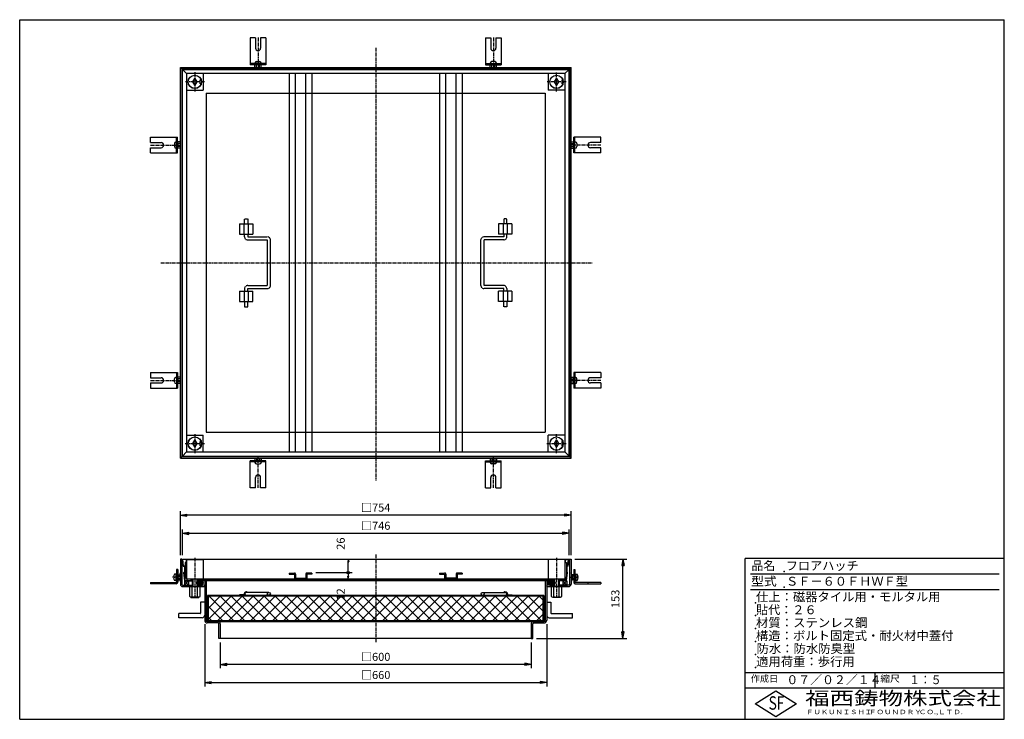
# Model space of a CAD drawing. Extents: x 25 to 1925, y 50 to 1400.
import ezdxf

# ---------------------------------------------------------------- set-up
doc = ezdxf.new("R2010")
doc.units = 0
doc.header["$LTSCALE"] = 0.2
doc.linetypes.add('CENTER', pattern=[50.8, 31.75, -6.35, 6.35, -6.35])
doc.linetypes.add('HIDDEN', pattern=[9.525, 6.35, -3.175])
doc.layers.get('0').update_dxf_attribs({"linetype": 'CONTINUOUS'})
doc.layers.get('DEFPOINTS').update_dxf_attribs({"linetype": 'CONTINUOUS'})
for name, color, linetype in [('LAY-10', 7, 'CONTINUOUS'), ('LAY-20', 7, 'CONTINUOUS'), ('LAY-255', 7, 'CONTINUOUS')]:
    doc.layers.add(name, color=color, linetype=linetype)
doc.styles.add('EXCADDIM1', font='simplex', dxfattribs={"width": 0.84, "bigfont": 'bigfont'})
doc.styles.add('EXCADSTD', font='simplex', dxfattribs={"bigfont": 'bigfont'})
doc.styles.get("Standard").update_dxf_attribs({"font": 'simplex', "bigfont": 'bigfont'})
doc.dimstyles.new('ISO-25', dxfattribs={"dimtxt": 2.5, "dimasz": 2.5, "dimexe": 1.25, "dimexo": 0.625, "dimtad": 1, "dimtxsty": 'STANDARD', "dimcen": 2.5, "dimazin": 3, "dimtfac": 1, "dimtmove": 0, "dimatfit": 3})

# ---------------------------------------------------------------- blocks, each defined once
blk = doc.blocks.new('EX_BNORM')
at = {"color": 0, "linetype": 'CONTINUOUS'}
for p, q in [((0, 0), (-1, 0.17)), ((-1, 0.17), (-1, -0.17)), ((0, 0), (-1, 0.08)), ((0, 0), (-1, 0)), ((0, 0), (-1, -0.17)), ((0, 0), (-1, -0.08))]:
    blk.add_line(p, q, dxfattribs=at)
blk = doc.blocks.new('*D15')
at = {"layer": 'DEFPOINTS', "color": 0}
for p in [(1089, 359), (1189, 359), (1015, 206)]:
    blk.add_point(p, dxfattribs=at)
at = {"layer": 'LAY-20', "color": 4, "linetype": 'CONTINUOUS'}
for p, q in [((1096.5, 359), (1196.5, 359)), ((1189, 218.5), (1189, 346.5)), ((1022.5, 206), (1196.5, 206))]:
    blk.add_line(p, q, dxfattribs=at)
at = {"layer": 'LAY-20', "color": 4, "xscale": 12.5, "yscale": 12.5, "zscale": 12.5}
for p, rotation in [((1189, 359), 90), ((1189, 206), 270)]:
    blk.add_blockref('EX_BNORM', p, dxfattribs=dict(at, rotation=rotation))
at = {"layer": 'LAY-20', "color": 7, "insert": (1176.5, 282.5), "char_height": 15.59, "attachment_point": 5, "rotation": 90, "style": 'EXCADDIM1'}
blk.add_mtext('153', dxfattribs=at)
blk = doc.blocks.new('EX_BCIR')
at = {"color": 0, "linetype": 'CONTINUOUS'}
blk.add_line((0, 0), (-1, 0), dxfattribs=at)
for radius in [0.5, 0.25]:
    blk.add_circle((0, 0), radius, dxfattribs=at)
blk = doc.blocks.new('*D16')
at = {"layer": 'DEFPOINTS', "color": 0}
for p in [(659, 359), (659, 359), (589, 333)]:
    blk.add_point(p, dxfattribs=at)
at = {"layer": 'LAY-20', "color": 4, "linetype": 'CONTINUOUS'}
for p, q in [((659, 338), (659, 354)), ((596.5, 333), (666.5, 333))]:
    blk.add_line(p, q, dxfattribs=at)
at = {"layer": 'LAY-20', "color": 4, "xscale": 5, "yscale": 5, "zscale": 5}
for name, p, rotation in [('EX_BNORM', (659, 359), 90), ('EX_BCIR', (659, 333), 270)]:
    blk.add_blockref(name, p, dxfattribs=dict(at, rotation=rotation))
at = {"layer": 'LAY-20', "color": 7, "insert": (646.5, 389), "char_height": 15.59, "attachment_point": 5, "rotation": 90, "style": 'EXCADDIM1'}
blk.add_mtext('26', dxfattribs=at)
blk = doc.blocks.new('*D17')
at = {"layer": 'DEFPOINTS', "color": 0}
for p in [(659, 333), (659, 321), (659, 321)]:
    blk.add_point(p, dxfattribs=at)
at = {"layer": 'LAY-20', "color": 4, "linetype": 'CONTINUOUS'}
blk.add_line((659, 328), (659, 326), dxfattribs=at)
at = {"layer": 'LAY-20', "color": 4, "xscale": 5, "yscale": 5, "zscale": 5}
for name, p, rotation in [('EX_BCIR', (659, 333), 90), ('EX_BNORM', (659, 321), 270)]:
    blk.add_blockref(name, p, dxfattribs=dict(at, rotation=rotation))
at = {"layer": 'LAY-20', "color": 7, "insert": (646.5, 291), "char_height": 15.59, "attachment_point": 5, "rotation": 90, "style": 'EXCADDIM1'}
blk.add_mtext('12', dxfattribs=at)
blk = doc.blocks.new('*D18')
at = {"layer": 'DEFPOINTS', "color": 0}
for p in [(335, 444), (335, 359), (1089, 359)]:
    blk.add_point(p, dxfattribs=at)
at = {"layer": 'LAY-20', "color": 4, "linetype": 'CONTINUOUS'}
for p, q in [((335, 366.5), (335, 451.5)), ((1076.5, 444), (347.5, 444)), ((1089, 366.5), (1089, 451.5))]:
    blk.add_line(p, q, dxfattribs=at)
at = {"layer": 'LAY-20', "color": 4, "xscale": 12.5, "yscale": 12.5, "zscale": 12.5, "rotation": 180}
blk.add_blockref('EX_BNORM', (335, 444), dxfattribs=at)
at = {"layer": 'LAY-20', "color": 4, "xscale": 12.5, "yscale": 12.5, "zscale": 12.5}
blk.add_blockref('EX_BNORM', (1089, 444), dxfattribs=at)
at = {"layer": 'LAY-20', "color": 7, "insert": (712, 456.5), "char_height": 15.59, "attachment_point": 5, "style": 'EXCADDIM1'}
blk.add_mtext('□754', dxfattribs=at)
blk = doc.blocks.new('*D19')
at = {"layer": 'DEFPOINTS', "color": 0}
for p in [(1085, 409), (339, 359), (1085, 359)]:
    blk.add_point(p, dxfattribs=at)
at = {"layer": 'LAY-20', "color": 4, "linetype": 'CONTINUOUS'}
for p, q in [((339, 366.5), (339, 416.5)), ((351.5, 409), (1072.5, 409)), ((1085, 366.5), (1085, 416.5))]:
    blk.add_line(p, q, dxfattribs=at)
at = {"layer": 'LAY-20', "color": 4, "xscale": 12.5, "yscale": 12.5, "zscale": 12.5, "rotation": 180}
blk.add_blockref('EX_BNORM', (339, 409), dxfattribs=at)
at = {"layer": 'LAY-20', "color": 4, "xscale": 12.5, "yscale": 12.5, "zscale": 12.5}
blk.add_blockref('EX_BNORM', (1085, 409), dxfattribs=at)
at = {"layer": 'LAY-20', "color": 7, "insert": (712, 421.5), "char_height": 15.59, "attachment_point": 5, "style": 'EXCADDIM1'}
blk.add_mtext('□746', dxfattribs=at)
blk = doc.blocks.new('*D20')
at = {"layer": 'DEFPOINTS', "color": 0}
for p in [(412, 206), (1012, 206), (412, 156)]:
    blk.add_point(p, dxfattribs=at)
at = {"layer": 'LAY-20', "color": 4, "linetype": 'CONTINUOUS'}
for p, q in [((412, 198.5), (412, 148.5)), ((1012, 198.5), (1012, 148.5)), ((999.5, 156), (424.5, 156))]:
    blk.add_line(p, q, dxfattribs=at)
at = {"layer": 'LAY-20', "color": 4, "xscale": 12.5, "yscale": 12.5, "zscale": 12.5, "rotation": 180}
blk.add_blockref('EX_BNORM', (412, 156), dxfattribs=at)
at = {"layer": 'LAY-20', "color": 4, "xscale": 12.5, "yscale": 12.5, "zscale": 12.5}
blk.add_blockref('EX_BNORM', (1012, 156), dxfattribs=at)
at = {"layer": 'LAY-20', "color": 7, "insert": (712, 168.5), "char_height": 15.59, "attachment_point": 5, "style": 'EXCADDIM1'}
blk.add_mtext('□600', dxfattribs=at)
blk = doc.blocks.new('*D21')
at = {"layer": 'DEFPOINTS', "color": 0}
for p in [(382, 241), (1042, 241), (1042, 121)]:
    blk.add_point(p, dxfattribs=at)
at = {"layer": 'LAY-20', "color": 4, "linetype": 'CONTINUOUS'}
for p, q in [((382, 233.5), (382, 113.5)), ((1042, 233.5), (1042, 113.5)), ((394.5, 121), (1029.5, 121))]:
    blk.add_line(p, q, dxfattribs=at)
at = {"layer": 'LAY-20', "color": 4, "xscale": 12.5, "yscale": 12.5, "zscale": 12.5, "rotation": 180}
blk.add_blockref('EX_BNORM', (382, 121), dxfattribs=at)
at = {"layer": 'LAY-20', "color": 4, "xscale": 12.5, "yscale": 12.5, "zscale": 12.5}
blk.add_blockref('EX_BNORM', (1042, 121), dxfattribs=at)
at = {"layer": 'LAY-20', "color": 7, "insert": (712, 133.5), "char_height": 15.59, "attachment_point": 5, "style": 'EXCADDIM1'}
blk.add_mtext('□660', dxfattribs=at)

msp = doc.modelspace()

# ---------------------------------------------------------------- linework, layer by layer
at = {"layer": 'LAY-10', "color": 7, "linetype": 'CONTINUOUS'}
for p, q in [((480, 1365.3), (470, 1365.3)), ((470, 1365.3), (470, 1313.2)), ((480, 1365.3), (480, 1345.3)), ((490, 1365.3), (490, 1345.3)), ((500, 1365.3), (490, 1365.3)), ((500, 1365.3), (500, 1313.2)), ((924, 1365.3), (934, 1365.3)), ((924, 1365.3), (924, 1313.2)), ((934, 1365.3), (934, 1345.3)), ((944, 1365.3), (944, 1345.3)), ((944, 1365.3), (954, 1365.3)), ((954, 1365.3), (954, 1313.2)), ((500, 1315.2), (470, 1315.2)), ((500, 1313.2), (470, 1313.2)), ((479, 1315.2), (479, 1316.2)), ((479, 1308), (479, 1312.63)), ((482, 1319.2), (488, 1319.2)), ((482, 1308), (482, 1312.63)), ((488, 1308), (488, 1312.63)), ((491, 1315.2), (491, 1316.2)), ((491, 1308), (491, 1312.63)), ((924, 1315.2), (954, 1315.2)), ((924, 1313.2), (954, 1313.2)), ((933, 1315.2), (933, 1316.2)), ((933, 1308), (933, 1312.63)), ((942, 1319.2), (936, 1319.2)), ((936, 1308), (936, 1312.63)), ((942, 1308), (942, 1312.63)), ((945, 1315.2), (945, 1316.2)), ((945, 1308), (945, 1312.63)), ((335, 554), (335, 1308)), ((335, 1308), (1089, 1308)), ((338, 1305), (335, 1308)), ((338, 1305), (338, 557)), ((338, 1305), (1086, 1305)), ((339, 558), (339, 1304)), ((339, 1304), (1085, 1304)), ((339, 1304), (347, 1296)), ((347, 1296), (347, 566)), ((1077, 1296), (347, 1296)), ((379, 1296), (379, 1264)), ((545, 1296), (545, 566)), ((557, 566), (557, 1296)), ((577, 566), (577, 1296)), ((589, 1296), (589, 566)), ((835, 1296), (835, 566)), ((847, 566), (847, 1296)), ((867, 566), (867, 1296)), ((879, 1296), (879, 566)), ((1045, 1296), (1045, 1264)), ((1085, 1304), (1077, 1296)), ((1077, 1296), (1077, 566)), ((1085, 558), (1085, 1304)), ((1086, 1305), (1089, 1308)), ((1086, 1305), (1086, 557)), ((1089, 554), (1089, 1308)), ((359, 1280), (363, 1286.5)), ((363, 1273.5), (359, 1280)), ((363, 1286.5), (367, 1280)), ((367, 1280), (363, 1273.5)), ((373.5, 1284), (375.11, 1284)), ((373.5, 1276), (373.5, 1284)), ((373.5, 1276), (375.11, 1276)), ((1057, 1280), (1061, 1286.5)), ((1061, 1273.5), (1057, 1280)), ((1061, 1286.5), (1065, 1280)), ((1065, 1280), (1061, 1273.5)), ((1071.5, 1284), (1073.11, 1284)), ((1071.5, 1276), (1071.5, 1284)), ((1071.5, 1276), (1073.11, 1276)), ((347, 1264), (379, 1264)), ((1077, 1264), (1045, 1264)), ((277.7, 1163), (277.7, 1173)), ((277.7, 1173), (329.8, 1173)), ((277.7, 1163), (297.7, 1163)), ((323.8, 1161), (323.8, 1155)), ((327.8, 1164), (326.8, 1164)), ((327.8, 1143), (327.8, 1173)), ((329.8, 1143), (329.8, 1173)), ((335, 1164), (330.37, 1164)), ((335, 1161), (330.37, 1161)), ((1089, 1164), (1093.63, 1164)), ((1089, 1161), (1093.63, 1161)), ((1146.3, 1173), (1094.2, 1173)), ((1094.2, 1143), (1094.2, 1173)), ((1096.2, 1143), (1096.2, 1173)), ((1096.2, 1164), (1097.2, 1164)), ((1100.2, 1161), (1100.2, 1155)), ((1146.3, 1163), (1126.3, 1163)), ((1146.3, 1163), (1146.3, 1173)), ((277.7, 1153), (297.7, 1153)), ((277.7, 1143), (277.7, 1153)), ((277.7, 1143), (329.8, 1143)), ((327.8, 1152), (326.8, 1152)), ((335, 1155), (330.37, 1155)), ((335, 1152), (330.37, 1152)), ((1089, 1155), (1093.63, 1155)), ((1089, 1152), (1093.63, 1152)), ((1146.3, 1143), (1094.2, 1143)), ((1096.2, 1152), (1097.2, 1152)), ((1146.3, 1153), (1126.3, 1153)), ((1146.3, 1143), (1146.3, 1153)), ((277.7, 719), (277.7, 709)), ((277.7, 719), (329.8, 719)), ((277.7, 709), (297.7, 709)), ((323.8, 701), (323.8, 707)), ((327.8, 710), (326.8, 710)), ((327.8, 719), (327.8, 689)), ((329.8, 719), (329.8, 689)), ((335, 710), (330.37, 710)), ((335, 707), (330.37, 707)), ((1089, 710), (1093.63, 710)), ((1089, 707), (1093.63, 707)), ((1146.3, 719), (1094.2, 719)), ((1094.2, 719), (1094.2, 689)), ((1096.2, 719), (1096.2, 689)), ((1096.2, 710), (1097.2, 710)), ((1100.2, 701), (1100.2, 707)), ((1146.3, 709), (1126.3, 709)), ((1146.3, 719), (1146.3, 709)), ((277.7, 699), (297.7, 699)), ((277.7, 699), (277.7, 689)), ((277.7, 689), (329.8, 689)), ((327.8, 698), (326.8, 698)), ((335, 701), (330.37, 701)), ((335, 698), (330.37, 698)), ((1089, 701), (1093.63, 701)), ((1089, 698), (1093.63, 698)), ((1146.3, 689), (1094.2, 689)), ((1096.2, 698), (1097.2, 698)), ((1146.3, 699), (1126.3, 699)), ((1146.3, 699), (1146.3, 689)), ((347, 598), (379, 598)), ((379, 566), (379, 598)), ((1077, 598), (1045, 598)), ((1045, 566), (1045, 598)), ((359, 582), (363, 588.5)), ((363, 575.5), (359, 582)), ((363, 588.5), (367, 582)), ((367, 582), (363, 575.5)), ((373.5, 586), (375.11, 586)), ((373.5, 578), (373.5, 586)), ((373.5, 578), (375.11, 578)), ((1057, 582), (1061, 588.5)), ((1061, 575.5), (1057, 582)), ((1061, 588.5), (1065, 582)), ((1065, 582), (1061, 575.5)), ((1071.5, 586), (1073.11, 586)), ((1071.5, 578), (1071.5, 586)), ((1071.5, 578), (1073.11, 578)), ((338, 557), (335, 554)), ((335, 554), (1089, 554)), ((338, 557), (1086, 557)), ((339, 558), (347, 566)), ((339, 558), (1085, 558)), ((347, 566), (1077, 566)), ((479, 554), (479, 549.37)), ((482, 554), (482, 549.37)), ((488, 554), (488, 549.37)), ((491, 554), (491, 549.37)), ((933, 554), (933, 549.37)), ((936, 554), (936, 549.37)), ((942, 554), (942, 549.37)), ((945, 554), (945, 549.37)), ((1085, 558), (1077, 566)), ((1086, 557), (1089, 554)), ((470, 496.7), (470, 548.8)), ((500, 548.8), (470, 548.8)), ((500, 546.8), (470, 546.8)), ((479, 546.8), (479, 545.8)), ((482, 542.8), (488, 542.8)), ((491, 546.8), (491, 545.8)), ((500, 496.7), (500, 548.8)), ((924, 496.7), (924, 548.8)), ((924, 548.8), (954, 548.8)), ((924, 546.8), (954, 546.8)), ((933, 546.8), (933, 545.8)), ((942, 542.8), (936, 542.8)), ((945, 546.8), (945, 545.8)), ((954, 496.7), (954, 548.8)), ((480, 496.7), (480, 516.7)), ((490, 496.7), (490, 516.7)), ((934, 496.7), (934, 516.7)), ((944, 496.7), (944, 516.7)), ((480, 496.7), (470, 496.7)), ((500, 496.7), (490, 496.7)), ((924, 496.7), (934, 496.7)), ((944, 496.7), (954, 496.7)), ((335, 359), (335, 311)), ((338, 359), (335, 359)), ((338, 359), (338, 310)), ((339, 359), (1085, 359)), ((340.6, 345.2), (339, 359)), ((341.31, 346), (339.9, 358.2)), ((346.2, 358.2), (339.92, 358.2)), ((340.6, 345.2), (343.1, 345.2)), ((341.31, 346), (343.9, 346)), ((343.1, 345.2), (343.1, 334.33)), ((343.9, 346), (343.9, 334)), ((347, 352.9), (344, 352.9)), ((344, 352.9), (344, 322.9)), ((346.2, 358.2), (346.2, 352.9)), ((347, 359), (347, 320.3)), ((347, 358.3), (379, 358.3)), ((379, 358.3), (379, 320.3)), ((1077, 358.3), (1045, 358.3)), ((1045, 358.3), (1045, 320.3)), ((1077, 359), (1077, 320.3)), ((1077, 352.9), (1080, 352.9)), ((1077.8, 358.2), (1077.8, 352.9)), ((1077.8, 358.2), (1084.08, 358.2)), ((1080, 352.9), (1080, 322.9)), ((1082.69, 346), (1080.1, 346)), ((1080.1, 346), (1080.1, 334)), ((1080.9, 345.2), (1080.9, 334.33)), ((1083.4, 345.2), (1080.9, 345.2)), ((1082.69, 346), (1084.1, 358.2)), ((1083.4, 345.2), (1085, 359)), ((1086, 359), (1086, 310)), ((1086, 359), (1089, 359)), ((1089, 359), (1089, 311)), ((321.55, 325), (323.2, 325)), ((323.2, 325), (323.2, 323)), ((326.1, 330), (323.5, 330)), ((326.1, 330.25), (326.1, 317.75)), ((327.7, 330.25), (326.1, 330.25)), ((327.7, 339), (327.7, 316)), ((330, 339), (327.7, 339)), ((330, 329), (327.7, 329)), ((327.7, 327), (330, 327)), ((330, 339), (330, 314.7)), ((330, 329.07), (335, 329.07)), ((330, 326), (335, 326)), ((333.74, 329.07), (335, 332.54)), ((343.1, 334.33), (341.99, 333.22)), ((343.87, 317), (341.99, 333.22)), ((342.83, 332.93), (343.9, 334)), ((344.58, 317.8), (342.83, 332.93)), ((545, 332.3), (555, 332.3)), ((545, 332.3), (545, 330.3)), ((545, 330.3), (555, 330.3)), ((555, 330.3), (555, 322.3)), ((557, 330.3), (557, 322.3)), ((577, 330.3), (577, 322.3)), ((589, 332.3), (579, 332.3)), ((589, 330.3), (579, 330.3)), ((579, 330.3), (579, 322.3)), ((589, 332.3), (589, 330.3)), ((835, 332.3), (845, 332.3)), ((835, 332.3), (835, 330.3)), ((835, 330.3), (845, 330.3)), ((845, 330.3), (845, 322.3)), ((847, 330.3), (847, 322.3)), ((867, 330.3), (867, 322.3)), ((879, 332.3), (869, 332.3)), ((879, 330.3), (869, 330.3)), ((869, 330.3), (869, 322.3)), ((879, 332.3), (879, 330.3)), ((1079.42, 317.8), (1081.17, 332.93)), ((1081.17, 332.93), (1080.1, 334)), ((1080.13, 317), (1082.01, 333.22)), ((1080.9, 334.33), (1082.01, 333.22)), ((1090.26, 329.07), (1089, 332.54)), ((1094, 329.07), (1089, 329.07)), ((1094, 326), (1089, 326)), ((1094, 339), (1094, 314.7)), ((1094, 339), (1096.3, 339)), ((1094, 329), (1096.3, 329)), ((1096.3, 327), (1094, 327)), ((1096.3, 339), (1096.3, 316)), ((1096.3, 330.25), (1097.9, 330.25)), ((1097.9, 330.25), (1097.9, 317.75)), ((1097.9, 330), (1100.5, 330)), ((1102.45, 325), (1100.8, 325)), ((1100.8, 325), (1100.8, 323)), ((277.7, 314), (325.7, 314)), ((277.7, 314), (277.7, 311.7)), ((327, 311.7), (277.7, 311.7)), ((302.7, 314), (302.7, 311.7)), ((321.55, 323), (323.1, 323)), ((326.1, 318), (323.5, 318)), ((327.7, 317.75), (326.1, 317.75)), ((327.7, 321), (330, 321)), ((330, 319), (327.7, 319)), ((330, 322), (335, 322)), ((330, 318.93), (335, 318.93)), ((333.74, 318.93), (335, 315.46)), ((339, 309), (358, 309)), ((340, 306), (382, 306)), ((343, 309), (351, 317)), ((343, 317), (351, 309)), ((343, 317), (358, 317)), ((343, 317), (343, 309)), ((344, 322.9), (347, 322.9)), ((344.58, 317.8), (358, 317.8)), ((1077, 320.3), (347, 320.3)), ((347.5, 320.3), (347.5, 317.8)), ((351, 317), (351, 309)), ((352, 317), (352, 317.8)), ((353, 286.92), (353, 305.08)), ((355.5, 320.3), (355.5, 317.8)), ((355.5, 309), (355.5, 306)), ((358, 320.3), (358, 306)), ((358, 286.92), (358, 305.08)), ((359, 320.3), (359, 306)), ((366.07, 314.04), (369.23, 317.2)), ((366.09, 312.65), (371.15, 317.7)), ((366.52, 311.67), (372.66, 317.8)), ((367, 320.3), (367, 306)), ((367.16, 310.89), (371.61, 315.34)), ((367.95, 310.26), (373.08, 315.39)), ((368, 320.3), (368, 306)), ((1056, 317.8), (368, 317.8)), ((368, 317), (368.76, 317)), ((368, 309), (378, 309)), ((368, 286.92), (368, 305.08)), ((368.86, 309.76), (374.18, 315.08)), ((369.89, 309.37), (375.02, 314.5)), ((370.5, 320.3), (370.5, 317.8)), ((370.5, 309), (370.5, 306)), ((371.04, 309.11), (375.49, 313.56)), ((371.61, 315.34), (373.96, 317.69)), ((372.34, 309), (378.48, 315.13)), ((373, 286.92), (373, 305.08)), ((373.08, 315.39), (375.11, 317.43)), ((373.85, 309.1), (378.91, 314.15)), ((374.18, 315.08), (376.14, 317.04)), ((375.02, 314.5), (377.05, 316.54)), ((375.49, 313.56), (377.84, 315.91)), ((375.77, 309.6), (378.93, 312.76)), ((1047.76, 317), (376.24, 317)), ((379, 310), (379, 317)), ((379.35, 306), (379.33, 306.02)), ((380.06, 306), (379.92, 306.14)), ((380.77, 306), (380.41, 306.35)), ((381.47, 306), (380.84, 306.63)), ((382, 306.18), (381.21, 306.97)), ((382, 306.89), (381.52, 307.37)), ((382, 307.6), (381.76, 307.83)), ((382, 308.3), (381.93, 308.37)), ((382, 317), (382, 241)), ((385, 317), (385, 241)), ((557, 322.3), (577, 322.3)), ((867, 322.3), (847, 322.3)), ((1039, 317), (1039, 241)), ((1042, 317), (1042, 241)), ((1042, 311.84), (1042, 311.84)), ((1042, 308.3), (1042.07, 308.37)), ((1042, 307.6), (1042.24, 307.83)), ((1042, 306.89), (1042.48, 307.37)), ((1042, 306.18), (1042.79, 306.97)), ((1042, 306), (1084, 306)), ((1042.53, 306), (1043.16, 306.63)), ((1043.23, 306), (1043.59, 306.35)), ((1043.94, 306), (1044.08, 306.14)), ((1044.65, 306), (1044.67, 306.02)), ((1045, 310), (1045, 317)), ((1045.07, 314.04), (1048.23, 317.2)), ((1045.09, 312.65), (1050.15, 317.7)), ((1045.52, 311.67), (1051.66, 317.8)), ((1056, 309), (1046, 309)), ((1046.16, 310.89), (1050.61, 315.34)), ((1046.95, 310.26), (1052.08, 315.39)), ((1047.86, 309.76), (1053.18, 315.08)), ((1082, 306), (1048, 306)), ((1048.89, 309.37), (1054.02, 314.5)), ((1050.04, 309.11), (1054.49, 313.56)), ((1050.61, 315.34), (1052.96, 317.69)), ((1051, 286.92), (1051, 305.08)), ((1051.34, 309), (1057.48, 315.13)), ((1052.08, 315.39), (1054.11, 317.43)), ((1052.85, 309.1), (1057.91, 314.15)), ((1053.18, 315.08), (1055.14, 317.04)), ((1053.5, 320.3), (1053.5, 317.8)), ((1053.5, 309), (1053.5, 306)), ((1054.02, 314.5), (1056.05, 316.54)), ((1054.49, 313.56), (1056.84, 315.91)), ((1054.77, 309.6), (1057.93, 312.76)), ((1056, 317), (1055.24, 317)), ((1056, 320.3), (1056, 306)), ((1056, 286.92), (1056, 305.08)), ((1057, 320.3), (1057, 306)), ((1065, 320.3), (1065, 306)), ((1066, 320.3), (1066, 306)), ((1079.42, 317.8), (1066, 317.8)), ((1081, 317), (1066, 317)), ((1085, 309), (1066, 309)), ((1066, 286.92), (1066, 305.08)), ((1068.5, 320.3), (1068.5, 317.8)), ((1068.5, 309), (1068.5, 306)), ((1071, 286.92), (1071, 305.08)), ((1072, 317), (1072, 317.8)), ((1081, 309), (1073, 317)), ((1081, 317), (1073, 309)), ((1073, 317), (1073, 309)), ((1076.5, 320.3), (1076.5, 317.8)), ((1080, 322.9), (1077, 322.9)), ((1081, 317), (1081, 309)), ((1094, 322), (1089, 322)), ((1094, 318.93), (1089, 318.93)), ((1090.26, 318.93), (1089, 315.46)), ((1096.3, 321), (1094, 321)), ((1094, 319), (1096.3, 319)), ((1096.3, 317.75), (1097.9, 317.75)), ((1097, 311.7), (1146.3, 311.7)), ((1097.9, 318), (1100.5, 318)), ((1146.3, 314), (1098.3, 314)), ((1102.45, 323), (1100.9, 323)), ((1121.3, 314), (1121.3, 311.7)), ((1146.3, 314), (1146.3, 311.7)), ((370.5, 286), (355.5, 286)), ((355.5, 285), (355.5, 286)), ((370.5, 285), (370.5, 286)), ((387.5, 289), (387.5, 239)), ((1036.5, 289), (387.5, 289)), ((389.1, 285.7), (390.8, 287.4)), ((389.1, 264.48), (412.02, 287.4)), ((389.1, 243.27), (433.23, 287.4)), ((389.1, 240.6), (389.1, 287.4)), ((1034.9, 287.4), (389.1, 287.4)), ((437.6, 240.6), (390.8, 287.4)), ((407.64, 240.6), (454.44, 287.4)), ((458.82, 240.6), (412.02, 287.4)), ((428.85, 240.6), (475.65, 287.4)), ((480.03, 240.6), (433.23, 287.4)), ((449, 290), (449, 289)), ((458, 290), (449, 290)), ((450.07, 240.6), (496.87, 287.4)), ((501.24, 240.6), (454.44, 287.4)), ((458, 292), (458, 290)), ((459, 290), (459, 292)), ((462, 295), (461.8, 295)), ((505.79, 295), (462, 295)), ((471.28, 240.6), (518.08, 287.4)), ((522.45, 240.6), (475.65, 287.4)), ((492.49, 240.6), (539.29, 287.4)), ((543.67, 240.6), (496.87, 287.4)), ((513.71, 240.6), (560.51, 287.4)), ((564.88, 240.6), (518.08, 287.4)), ((534.92, 240.6), (581.72, 287.4)), ((586.09, 240.6), (539.29, 287.4)), ((556.13, 240.6), (602.93, 287.4)), ((607.31, 240.6), (560.51, 287.4)), ((577.35, 240.6), (624.15, 287.4)), ((628.52, 240.6), (581.72, 287.4)), ((598.56, 240.6), (645.36, 287.4)), ((649.73, 240.6), (602.93, 287.4)), ((619.77, 240.6), (666.57, 287.4)), ((670.95, 240.6), (624.15, 287.4)), ((640.99, 240.6), (687.79, 287.4)), ((692.16, 240.6), (645.36, 287.4)), ((662.2, 240.6), (709, 287.4)), ((713.37, 240.6), (666.57, 287.4)), ((683.41, 240.6), (730.21, 287.4)), ((734.59, 240.6), (687.79, 287.4)), ((704.63, 240.6), (751.43, 287.4)), ((755.8, 240.6), (709, 287.4)), ((725.84, 240.6), (772.64, 287.4)), ((777.01, 240.6), (730.21, 287.4)), ((747.05, 240.6), (793.85, 287.4)), ((798.23, 240.6), (751.43, 287.4)), ((768.27, 240.6), (815.07, 287.4)), ((819.44, 240.6), (772.64, 287.4)), ((789.48, 240.6), (836.28, 287.4)), ((840.65, 240.6), (793.85, 287.4)), ((810.69, 240.6), (857.49, 287.4)), ((861.87, 240.6), (815.07, 287.4)), ((831.91, 240.6), (878.71, 287.4)), ((883.08, 240.6), (836.28, 287.4)), ((853.12, 240.6), (899.92, 287.4)), ((904.29, 240.6), (857.49, 287.4)), ((874.33, 240.6), (921.13, 287.4)), ((925.51, 240.6), (878.71, 287.4)), ((895.55, 240.6), (942.35, 287.4)), ((946.72, 240.6), (899.92, 287.4)), ((916.76, 240.6), (963.56, 287.4)), ((918.21, 295), (962, 295)), ((967.93, 240.6), (921.13, 287.4)), ((937.97, 240.6), (984.77, 287.4)), ((989.15, 240.6), (942.35, 287.4)), ((959.18, 240.6), (1005.98, 287.4)), ((962, 295), (962.2, 295)), ((1010.36, 240.6), (963.56, 287.4)), ((965, 290), (965, 292)), ((966, 292), (966, 290)), ((966, 290), (975, 290)), ((975, 290), (975, 289)), ((980.4, 240.6), (1027.2, 287.4)), ((1031.57, 240.6), (984.77, 287.4)), ((1034.9, 258.48), (1005.98, 287.4)), ((1034.9, 279.7), (1027.2, 287.4)), ((1034.9, 240.6), (1034.9, 287.4)), ((1036.5, 289), (1036.5, 239)), ((1053.5, 285), (1053.5, 286)), ((1053.5, 286), (1068.5, 286)), ((1068.5, 285), (1068.5, 286)), ((355.5, 285), (370.5, 285)), ((374, 276), (374, 255)), ((382, 276), (374, 276)), ((416.39, 240.6), (389.1, 267.89)), ((1001.61, 240.6), (1034.9, 273.89)), ((1042, 276), (1050, 276)), ((1050, 276), (1050, 255)), ((1068.5, 285), (1053.5, 285)), ((373, 254), (332, 254)), ((332, 246), (332, 254)), ((1022.82, 240.6), (1034.9, 252.68)), ((1051, 254), (1092, 254)), ((1092, 246), (1092, 254)), ((377, 246), (332, 246)), ((407, 239), (387, 239)), ((407, 236), (387, 236)), ((387.5, 239), (1036.5, 239)), ((395.18, 240.6), (389.1, 246.68)), ((389.1, 240.6), (1034.9, 240.6)), ((409, 206), (409, 234)), ((412, 234), (412, 206)), ((1012, 234), (1012, 206)), ((1015, 206), (1015, 234)), ((1017, 239), (1037, 239)), ((1017, 236), (1037, 236)), ((1047, 246), (1092, 246)), ((412, 206), (409, 206)), ((1012, 206), (412, 206)), ((1012, 206), (1015, 206))]:
    msp.add_line(p, q, dxfattribs=at)
at = {"layer": 'LAY-10', "color": 2, "linetype": 'CENTER'}
for p, q in [((485, 1365.66), (485, 1307)), ((939, 1365.66), (939, 1307)), ((712, 1346), (712, 511)), ((363, 1298.5), (363, 1261.5)), ((1061, 1261.5), (1061, 1298.5)), ((381.5, 1280), (344.5, 1280)), ((1079.5, 1280), (1042.5, 1280)), ((277.34, 1158), (336, 1158)), ((1146.66, 1158), (1088, 1158)), ((297.66, 931), (1130.66, 931)), ((277.34, 704), (336, 704)), ((1146.66, 704), (1088, 704)), ((363, 600.5), (363, 563.5)), ((1061, 563.5), (1061, 600.5)), ((344.5, 582), (381.5, 582)), ((1042.5, 582), (1079.5, 582)), ((485, 496.34), (485, 555)), ((939, 496.34), (939, 555)), ((363, 361.8), (363, 283.1)), ((712, 368), (712, 198.5)), ((1061, 361.8), (1061, 283.1)), ((338, 324), (320, 324)), ((1086, 324), (1104, 324))]:
    msp.add_line(p, q, dxfattribs=at)
at = {"layer": 'LAY-10', "color": 7, "linetype": 'HIDDEN'}
for p, q in [((385, 1258), (1039, 1258)), ((385, 1258), (385, 604)), ((1039, 1258), (1039, 604)), ((459, 1006), (459, 1016)), ((459.3, 1016), (465, 1016)), ((465, 1016), (465, 1006)), ((964.7, 1016), (959, 1016)), ((959, 1016), (959, 1006)), ((965, 1006), (965, 1016)), ((449.3, 1006), (475, 1006)), ((449.3, 1006), (449.3, 986)), ((458, 986), (458, 1006)), ((466, 1006), (466, 986)), ((475, 1006), (475, 986)), ((949, 1006), (949, 986)), ((974.7, 1006), (949, 1006)), ((958, 1006), (958, 986)), ((966, 986), (966, 1006)), ((974.7, 1006), (974.7, 986)), ((449.3, 986), (475, 986)), ((459, 981), (459, 986)), ((465, 986), (465, 981)), ((465, 981), (503, 981)), ((465, 975), (503, 975)), ((503, 887), (503, 975)), ((509, 887), (509, 975)), ((915, 887), (915, 975)), ((959, 981), (921, 981)), ((959, 975), (921, 975)), ((921, 887), (921, 975)), ((974.7, 986), (949, 986)), ((959, 986), (959, 981)), ((965, 981), (965, 986)), ((449.3, 876), (475, 876)), ((449.3, 876), (449.3, 856)), ((458, 876), (458, 856)), ((459, 881), (459, 876)), ((465, 887), (503, 887)), ((465, 881), (503, 881)), ((465, 876), (465, 881)), ((466, 876), (466, 856)), ((475, 856), (475, 876)), ((959, 887), (921, 887)), ((959, 881), (921, 881)), ((974.7, 876), (949, 876)), ((949, 856), (949, 876)), ((958, 876), (958, 856)), ((959, 876), (959, 881)), ((965, 881), (965, 876)), ((966, 876), (966, 856)), ((974.7, 876), (974.7, 856)), ((449.3, 856), (475, 856)), ((459, 856), (459, 846)), ((465, 846), (465, 856)), ((974.7, 856), (949, 856)), ((959, 846), (959, 856)), ((965, 856), (965, 846)), ((459, 846), (465, 846)), ((965, 846), (959, 846)), ((385, 604), (1039, 604))]:
    msp.add_line(p, q, dxfattribs=at)
at = {"layer": 'LAY-10', "color": 7, "linetype": 'CONTINUOUS'}
for centre, radius in [((363, 1280), 13), ((363, 1280), 12.75), ((1061, 1280), 13), ((1061, 1280), 12.75), ((363, 582), 13), ((363, 582), 12.75), ((1061, 582), 13), ((1061, 582), 12.75), ((505.7, 292), 3), ((918.3, 292), 3)]:
    msp.add_circle(centre, radius, dxfattribs=at)
for centre, radius, start, end in [((485, 1345.3), 5, 180, 0), ((939, 1345.3), 5, 180, 0), ((482, 1316.2), 3, 90, 180), ((480.5, 1310.95), 2.25, 48.25297, 131.74703), ((485, 1305.05), 8.15, 68.41034, 111.58966), ((488, 1316.2), 3, 0, 90), ((489.5, 1310.95), 2.25, 48.25297, 131.74703), ((936, 1316.2), 3, 90, 180), ((934.5, 1310.95), 2.25, 48.25297, 131.74703), ((939, 1305.05), 8.15, 68.41034, 111.58966), ((942, 1316.2), 3, 0, 90), ((943.5, 1310.95), 2.25, 48.25297, 131.74703), ((297.7, 1158), 5, 270, 90), ((326.8, 1161), 3, 90, 180), ((332.05, 1162.5), 2.25, 138.25297, 221.74703), ((337.95, 1158), 8.15, 158.41034, 201.58966), ((1091.95, 1162.5), 2.25, 318.25297, 41.74703), ((1086.05, 1158), 8.15, 338.41034, 21.58966), ((1097.2, 1161), 3, 0, 90), ((1126.3, 1158), 5, 90, 270), ((326.8, 1155), 3, 180, 270), ((332.05, 1153.5), 2.25, 138.25297, 221.74703), ((1091.95, 1153.5), 2.25, 318.25297, 41.74703), ((1097.2, 1155), 3, 270, 0), ((297.7, 704), 5, 270, 90), ((326.8, 707), 3, 90, 180), ((332.05, 708.5), 2.25, 138.25297, 221.74703), ((337.95, 704), 8.15, 158.41034, 201.58966), ((1091.95, 708.5), 2.25, 318.25297, 41.74703), ((1086.05, 704), 8.15, 338.41034, 21.58966), ((1097.2, 707), 3, 0, 90), ((1126.3, 704), 5, 90, 270), ((326.8, 701), 3, 180, 270), ((332.05, 699.5), 2.25, 138.25297, 221.74703), ((1091.95, 699.5), 2.25, 318.25297, 41.74703), ((1097.2, 701), 3, 270, 0), ((480.5, 551.05), 2.25, 228.25297, 311.74703), ((482, 545.8), 3, 180, 270), ((485, 556.95), 8.15, 248.41034, 291.58966), ((489.5, 551.05), 2.25, 228.25297, 311.74703), ((488, 545.8), 3, 270, 0), ((934.5, 551.05), 2.25, 228.25297, 311.74703), ((936, 545.8), 3, 180, 270), ((939, 556.95), 8.15, 248.41034, 291.58966), ((943.5, 551.05), 2.25, 228.25297, 311.74703), ((942, 545.8), 3, 270, 0), ((485, 516.7), 5, 0, 180), ((939, 516.7), 5, 0, 180), ((331.5, 324), 10, 143.1301, 174.26083), ((555, 330.3), 2, 0, 90), ((579, 330.3), 2, 90, 180), ((845, 330.3), 2, 0, 90), ((869, 330.3), 2, 90, 180), ((1092.5, 324), 10, 5.73917, 36.8699), ((331.5, 324), 10, 185.73917, 216.8699), ((325.7, 316), 2, 270, 0), ((327, 314.7), 3, 270, 0), ((340, 311), 5, 180, 270), ((339, 310), 1, 180, 270), ((355.5, 302.16), 3.84, 49.43138, 130.56862), ((363, 292.01), 13.99, 69.05972, 110.94028), ((370.5, 302.16), 3.84, 49.43138, 130.56862), ((378, 310), 1, 270, 0), ((379, 309), 3, 270, 0), ((557, 322.3), 2, 180, 270), ((577, 322.3), 2, 270, 0), ((847, 322.3), 2, 180, 270), ((867, 322.3), 2, 270, 0), ((1045, 309), 3, 180, 270), ((1046, 310), 1, 180, 270), ((1053.5, 302.16), 3.84, 49.43138, 130.56862), ((1061, 292.01), 13.99, 69.05972, 110.94028), ((1068.5, 302.16), 3.84, 49.43138, 130.56862), ((1084, 311), 5, 270, 0), ((1085, 310), 1, 270, 0), ((1097, 314.7), 3, 180, 270), ((1098.3, 316), 2, 180, 270), ((1092.5, 324), 10, 323.1301, 354.26083), ((355.5, 289.84), 3.84, 229.43138, 310.56862), ((363, 299.99), 13.99, 249.05972, 290.94028), ((370.5, 289.84), 3.84, 229.43138, 310.56862), ((462, 292), 4, 48.56058, 180), ((458, 290), 1, 270, 0), ((462, 292), 3, 90, 270), ((462, 292), 3, 118.25916, 180), ((461.5, 304.6), 10, 264.71913, 264.73215), ((461.5, 304.6), 10, 264.71913, 264.73215), ((962, 292), 4, 0, 131.43942), ((962, 292), 3, 270, 90), ((962.5, 304.6), 10, 275.26785, 275.28087), ((962, 292), 3, 0, 61.74084), ((962.5, 304.6), 10, 275.26785, 275.28087), ((966, 290), 1, 180, 270), ((1053.5, 289.84), 3.84, 229.43138, 310.56862), ((1061, 299.99), 13.99, 249.05972, 290.94028), ((1068.5, 289.84), 3.84, 229.43138, 310.56862), ((373, 255), 1, 270, 0), ((377, 251), 5, 270, 0), ((1047, 251), 5, 180, 270), ((1051, 255), 1, 180, 270), ((387, 241), 5, 180, 270), ((387, 241), 2, 180, 270), ((407, 234), 5, 0, 90), ((407, 234), 2, 0, 90), ((1017, 234), 5, 90, 180), ((1017, 234), 2, 90, 180), ((1037, 241), 5, 270, 0), ((1037, 241), 2, 270, 0)]:
    msp.add_arc(centre, radius, start, end, dxfattribs=at)
at = {"layer": 'LAY-10', "color": 7, "linetype": 'HIDDEN'}
for centre, start, end in [((465, 981), 180, 270), ((503, 975), 0, 90), ((921, 975), 90, 180), ((959, 981), 270, 0), ((465, 881), 90, 180), ((503, 887), 270, 0), ((921, 887), 180, 270), ((959, 881), 0, 90)]:
    msp.add_arc(centre, 6, start, end, dxfattribs=at)
at = {"layer": 'LAY-10', "color": 7, "linetype": 'CONTINUOUS'}
for centre in [(372.5, 313.4), (1051.5, 313.4)]:
    msp.add_ellipse(centre, major_axis=(6.5, 0), ratio=0.6769231, dxfattribs=at)
at = {"layer": 'LAY-10', "color": 4, "linetype": 'CONTINUOUS'}
for p in [(363, 1280), (1061, 1280), (363, 582), (1061, 582)]:
    msp.add_point(p, dxfattribs=at)
at = {"layer": 'LAY-255', "color": 7, "linetype": 'CONTINUOUS'}
for p, q in [((25, 1400), (1925, 1400)), ((25, 50), (25, 1400)), ((1925, 50), (1925, 1400)), ((1425, 50), (1425, 360)), ((1925, 360), (1425, 360)), ((1925, 110), (1425, 110)), ((1444, 80), (1484, 105)), ((1484, 105), (1524, 80)), ((1484, 55), (1444, 80)), ((1524, 80), (1484, 55)), ((25, 50), (1925, 50))]:
    msp.add_line(p, q, dxfattribs=at)
at = {"layer": 'LAY-255', "color": 4, "linetype": 'CONTINUOUS'}
for p, q in [((1915, 330), (1435, 330)), ((1915, 300), (1435, 300)), ((1425, 140), (1925, 140)), ((1675, 140), (1675, 110))]:
    msp.add_line(p, q, dxfattribs=at)
at = {"layer": 'LAY-255', "color": 7, "linetype": 'CONTINUOUS'}
for p in [(1500, 335), (1500, 305), (1445, 275), (1445, 250), (1445, 225), (1445, 200), (1445, 175), (1445, 150)]:
    msp.add_point(p, dxfattribs=at)

# ---------------------------------------------------------------- texts
at = {"layer": 'LAY-255', "color": 7, "linetype": 'CONTINUOUS', "style": 'EXCADSTD'}
for s, height, width, p in [('品名', 17.188, 0.978839, (1437.11, 337.81)), ('フロアハッチ', 17.188, 0.999621, (1503.36, 337.81)), ('型式', 17.188, 1.056348, (1436.33, 307.81)), ('ＳＦ－６０ＦＨＷＦ型', 17.188, 1.003803, (1503.75, 307.81)), ('仕上：磁器タイル用・モルタル用', 17.1875, 1.012374, (1445.86, 277.81)), ('貼代：２６', 17.188, 0.995422, (1446.02, 252.81)), ('材質：ステンレス鋼', 17.188, 1.019934, (1445.7, 227.81)), ('構造：ボルト固定式・耐火材中蓋付', 17.1875, 1.016081, (1445.7, 202.81)), ('防水：防水防臭型', 17.188, 1.014904, (1446.88, 177.81)), ('適用荷重：歩行用', 17.188, 1.015411, (1446.02, 152.81)), ('作成日', 12.891, 1.00063, (1435.76, 122.11)), ('０７／０２／１４', 17.188, 0.979471, (1504.45, 117.81)), ('縮尺', 12.891, 1.080709, (1685.53, 122.11)), ('１：５', 17.188, 0.888661, (1741.41, 117.81)), ('福西鋳物株式会社', 25.781, 1.342692, (1540.69, 77.72)), ('S', 25.78, 0.758268, (1470.17, 68.59)), ('F', 25.78, 0.744095, (1485.52, 68.75)), ('ＦＵＫＵＮＩＳＨＩ', 8.594, 1.204799, (1542.55, 59.91)), ('ＦＯＵＮＤＲＹ', 8.594, 1.243253, (1663.6, 59.91)), ('ＣＯ.,ＬＴＤ.', 8.594, 1.243831, (1759.97, 59.91))]:
    msp.add_text(s, height=height, dxfattribs=dict(at, width=width)).set_placement(p)

# ---------------------------------------------------------------- dimensions: what is measured, and where the dimension line sits
at = {"layer": 'LAY-20', "color": 4, "linetype": 'CONTINUOUS'}
for base, p1, p2, picture, middle in [((335, 444), (1089, 359), (335, 359), '*D18', (712, 456.5)), ((1085, 409), (339, 359), (1085, 359), '*D19', (712, 421.5)), ((1042, 121), (382, 241), (1042, 241), '*D21', (712, 133.5)), ((412, 156), (1012, 206), (412, 206), '*D20', (712, 168.5))]:
    dim = msp.add_linear_dim(base=base, p1=p1, p2=p2, text='□<>', dimstyle='ISO-25', override={"dimtxt": 15.590552, "dimasz": 12.5, "dimexe": 7.5, "dimexo": 7.5, "dimgap": 0, "dimtad": 1, "dimjust": 0, "dimtih": 0, "dimtoh": 0, "dimdec": 1, "dimzin": 8, "dimlunit": 2, "dimtxsty": 'EXCADDIM1', "dimblk1": 'EX_BNORM', "dimblk2": 'EX_BNORM', "dimsah": 1, "dimse1": 0, "dimse2": 0, "dimclrd": 4, "dimclre": 4, "dimclrt": 7, "dimtmove": 2}, dxfattribs=at)
    dim.commit()
    dim.dimension.update_dxf_attribs({"geometry": picture, "text_midpoint": middle, "dimtype": 160})
for base, p1, p2, override, picture, middle in [((659, 359), (589, 333), (659, 359), {"dimtxt": 15.590552, "dimasz": 5, "dimexe": 7.5, "dimexo": 7.5, "dimgap": 0, "dimtad": 1, "dimjust": 2, "dimtih": 0, "dimtoh": 0, "dimdec": 1, "dimzin": 8, "dimlunit": 2, "dimtxsty": 'EXCADDIM1', "dimblk1": 'EX_BCIR', "dimblk2": 'EX_BNORM', "dimsah": 1, "dimse1": 0, "dimse2": 1, "dimclrd": 4, "dimclre": 4, "dimclrt": 7, "dimtmove": 2}, '*D16', (646.5, 389)), ((1189, 359), (1015, 206), (1089, 359), {"dimtxt": 15.590552, "dimasz": 12.5, "dimexe": 7.5, "dimexo": 7.5, "dimgap": 0, "dimtad": 1, "dimjust": 0, "dimtih": 0, "dimtoh": 0, "dimdec": 1, "dimzin": 8, "dimlunit": 2, "dimtxsty": 'EXCADDIM1', "dimblk1": 'EX_BNORM', "dimblk2": 'EX_BNORM', "dimsah": 1, "dimse1": 0, "dimse2": 0, "dimclrd": 4, "dimclre": 4, "dimclrt": 7, "dimtmove": 2}, '*D15', (1176.5, 282.5)), ((659, 321), (659, 333), (659, 321), {"dimtxt": 15.590552, "dimasz": 5, "dimexe": 0, "dimexo": 0, "dimgap": 0, "dimtad": 1, "dimjust": 2, "dimtih": 0, "dimtoh": 0, "dimdec": 1, "dimzin": 8, "dimlunit": 2, "dimtxsty": 'EXCADDIM1', "dimblk1": 'EX_BCIR', "dimblk2": 'EX_BNORM', "dimsah": 1, "dimse1": 1, "dimse2": 1, "dimclrd": 4, "dimclre": 4, "dimclrt": 7, "dimtmove": 2}, '*D17', (646.5, 291))]:
    dim = msp.add_linear_dim(base=base, p1=p1, p2=p2, angle=90, dimstyle='ISO-25', override=override, dxfattribs=at)
    dim.commit()
    dim.dimension.update_dxf_attribs({"geometry": picture, "text_midpoint": middle, "dimtype": 160})

doc.saveas('drawing.dxf')
